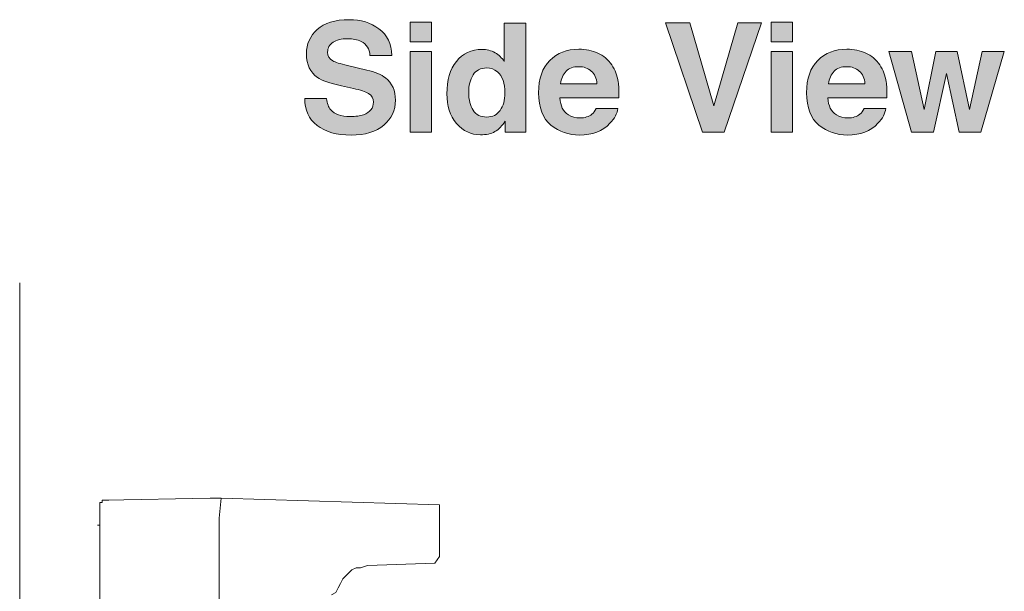
# Model space of a CAD drawing. Units: inches. Extents: x 0.68 to 6.97, y 3.71 to 10.
# Drawn here: x 5.18 to 5.99, y 6.09 to 6.57 of the extents above; entities that cross this region are included whole.
import ezdxf

# ---------------------------------------------------------------- set-up
doc = ezdxf.new("R2010")
doc.units = ezdxf.units.IN
doc.header["$MEASUREMENT"] = 0
doc.layers.add('Layer 1', color=7, linetype='Continuous')

# ---------------------------------------------------------------- blocks, each defined once
blk = doc.blocks.new('block 3')
at = {"layer": 'Layer 1'}
h = blk.add_hatch(color=7, dxfattribs=at)
h.dxf.hatch_style = 2
edge = h.paths.add_edge_path()
edge.add_spline(control_points=[(5.4307, 6.50342), (5.43129, 6.49925), (5.43245, 6.49613), (5.43418, 6.49407), (5.43734, 6.49032), (5.44274, 6.48845), (5.4504, 6.48845), (5.455, 6.48845), (5.45871, 6.48895), (5.46157, 6.48993), (5.46701, 6.49183), (5.46973, 6.49535), (5.46973, 6.50051), (5.46973, 6.50352), (5.4684, 6.50585), (5.46574, 6.5075), (5.46308, 6.50911), (5.45886, 6.51053), (5.45308, 6.51177), (5.45308, 6.51177), (5.44321, 6.51393), (5.44321, 6.51393), (5.43351, 6.51607), (5.42684, 6.51841), (5.42322, 6.52092), (5.41707, 6.52513), (5.41399, 6.5317), (5.41399, 6.54065), (5.41399, 6.54881), (5.41701, 6.5556), (5.42301, 6.56099), (5.42902, 6.5664), (5.43785, 6.5691), (5.4495, 6.5691), (5.45923, 6.5691), (5.46752, 6.56656), (5.47439, 6.56146), (5.48126, 6.55637), (5.48485, 6.54898), (5.48519, 6.53929), (5.48519, 6.53929), (5.46688, 6.53929), (5.46688, 6.53929), (5.46654, 6.54477), (5.4641, 6.54867), (5.45953, 6.55098), (5.45649, 6.5525), (5.4527, 6.55326), (5.44817, 6.55326), (5.44314, 6.55326), (5.43913, 6.55227), (5.43613, 6.5503), (5.43313, 6.54832), (5.43163, 6.54555), (5.43163, 6.54201), (5.43163, 6.53875), (5.43311, 6.53632), (5.43606, 6.53471), (5.43797, 6.53364), (5.442, 6.53238), (5.44817, 6.53094), (5.44817, 6.53094), (5.46418, 6.52717), (5.46418, 6.52717), (5.47119, 6.52551), (5.47644, 6.52331), (5.47994, 6.52055), (5.48538, 6.51626), (5.48809, 6.51005), (5.48809, 6.50193), (5.48809, 6.4936), (5.48488, 6.48669), (5.47843, 6.48118), (5.47199, 6.47567), (5.4629, 6.47292), (5.45114, 6.47292), (5.43914, 6.47292), (5.42971, 6.47563), (5.42282, 6.48106), (5.41595, 6.48648), (5.41252, 6.49393), (5.41252, 6.50342), (5.41252, 6.50342), (5.4307, 6.50342), (5.4307, 6.50342)], knot_values=[0, 0, 0, 0, 1, 1, 1, 2, 2, 2, 3, 3, 3, 4, 4, 4, 5, 5, 5, 6, 6, 6, 7, 7, 7, 8, 8, 8, 9, 9, 9, 10, 10, 10, 11, 11, 11, 12, 12, 12, 13, 13, 13, 14, 14, 14, 15, 15, 15, 16, 16, 16, 17, 17, 17, 18, 18, 18, 19, 19, 19, 20, 20, 20, 21, 21, 21, 22, 22, 22, 23, 23, 23, 24, 24, 24, 25, 25, 25, 26, 26, 26, 27, 27, 27, 28, 28, 28, 28], degree=3, periodic=1)
h = blk.add_hatch(color=7, dxfattribs=at)
h.dxf.hatch_style = 2
h.paths.add_polyline_path([(5.51816, 6.55073), (5.50028, 6.55073), (5.50028, 6.567), (5.51816, 6.567)])
h.paths.add_polyline_path([(5.50028, 6.54269), (5.51816, 6.54269), (5.51816, 6.47527), (5.50028, 6.47527)])
h = blk.add_hatch(color=7, dxfattribs=at)
h.dxf.hatch_style = 2
edge = h.paths.add_edge_path()
edge.add_spline(control_points=[(5.57098, 6.54161), (5.57415, 6.53982), (5.57673, 6.53733), (5.57871, 6.53415), (5.57871, 6.53415), (5.57871, 6.56632), (5.57871, 6.56632), (5.57871, 6.56632), (5.59658, 6.56632), (5.59658, 6.56632), (5.59658, 6.56632), (5.59658, 6.47527), (5.59658, 6.47527), (5.59658, 6.47527), (5.57944, 6.47527), (5.57944, 6.47527), (5.57944, 6.47527), (5.57944, 6.48461), (5.57944, 6.48461), (5.57693, 6.48061), (5.57407, 6.47771), (5.57086, 6.47589), (5.56763, 6.47408), (5.56364, 6.47317), (5.55885, 6.47317), (5.55097, 6.47317), (5.54435, 6.47636), (5.53897, 6.48273), (5.53358, 6.4891), (5.5309, 6.49727), (5.5309, 6.50725), (5.5309, 6.51875), (5.53354, 6.5278), (5.53885, 6.5344), (5.54414, 6.541), (5.55123, 6.5443), (5.56009, 6.5443), (5.56417, 6.5443), (5.5678, 6.5434), (5.57098, 6.54161)], knot_values=[0, 0, 0, 0, 1, 1, 1, 2, 2, 2, 3, 3, 3, 4, 4, 4, 5, 5, 5, 6, 6, 6, 7, 7, 7, 8, 8, 8, 9, 9, 9, 10, 10, 10, 11, 11, 11, 12, 12, 12, 13, 13, 13, 13], degree=3, periodic=1)
edge = h.paths.add_edge_path()
edge.add_spline(control_points=[(5.5753, 6.49358), (5.57789, 6.49729), (5.5792, 6.5021), (5.5792, 6.50799), (5.5792, 6.51624), (5.57712, 6.52214), (5.57296, 6.52568), (5.57039, 6.52783), (5.56742, 6.5289), (5.56405, 6.5289), (5.55889, 6.5289), (5.55511, 6.52695), (5.55269, 6.52305), (5.55028, 6.51916), (5.54907, 6.51432), (5.54907, 6.50855), (5.54907, 6.50232), (5.55031, 6.49734), (5.55276, 6.49361), (5.55522, 6.48988), (5.55893, 6.48802), (5.56392, 6.48802), (5.56892, 6.48802), (5.5727, 6.48987), (5.5753, 6.49358)], knot_values=[0, 0, 0, 0, 1, 1, 1, 2, 2, 2, 3, 3, 3, 4, 4, 4, 5, 5, 5, 6, 6, 6, 7, 7, 7, 8, 8, 8, 8], degree=3, periodic=1)
h = blk.add_hatch(color=7, dxfattribs=at)
h.dxf.hatch_style = 2
h.paths.add_polyline_path([(5.773, 6.56644), (5.79279, 6.56644), (5.76172, 6.47527), (5.74372, 6.47527), (5.71289, 6.56644), (5.73324, 6.56644), (5.75302, 6.49723)])
h = blk.add_hatch(color=7, dxfattribs=at)
h.dxf.hatch_style = 2
h.paths.add_polyline_path([(5.81862, 6.55073), (5.80074, 6.55073), (5.80074, 6.567), (5.81862, 6.567)])
h.paths.add_polyline_path([(5.80074, 6.54269), (5.81862, 6.54269), (5.81862, 6.47527), (5.80074, 6.47527)])
h = blk.add_hatch(color=7, dxfattribs=at)
h.dxf.hatch_style = 2
edge = h.paths.add_edge_path()
edge.add_spline(control_points=[(5.65652, 6.54132), (5.66123, 6.53922), (5.66512, 6.5359), (5.66817, 6.53135), (5.67094, 6.52734), (5.67273, 6.5227), (5.67354, 6.51742), (5.67402, 6.51432), (5.67422, 6.50985), (5.67413, 6.50404), (5.67413, 6.50404), (5.62503, 6.50404), (5.62503, 6.50404), (5.6253, 6.49727), (5.62766, 6.49253), (5.63208, 6.48981), (5.63477, 6.48812), (5.63801, 6.48727), (5.64179, 6.48727), (5.64582, 6.48727), (5.64907, 6.4883), (5.65158, 6.49036), (5.65295, 6.49148), (5.65416, 6.49302), (5.65522, 6.495), (5.65522, 6.495), (5.6732, 6.495), (5.6732, 6.495), (5.67273, 6.491), (5.67056, 6.48695), (5.66668, 6.48282), (5.66063, 6.47626), (5.65218, 6.47299), (5.64132, 6.47299), (5.63234, 6.47299), (5.62443, 6.47575), (5.61757, 6.48128), (5.6107, 6.48681), (5.60727, 6.49581), (5.60727, 6.50827), (5.60727, 6.51994), (5.61038, 6.5289), (5.61656, 6.53514), (5.62276, 6.54137), (5.63079, 6.54448), (5.64068, 6.54448), (5.64654, 6.54448), (5.65183, 6.54343), (5.65652, 6.54132)], knot_values=[0, 0, 0, 0, 1, 1, 1, 2, 2, 2, 3, 3, 3, 4, 4, 4, 5, 5, 5, 6, 6, 6, 7, 7, 7, 8, 8, 8, 9, 9, 9, 10, 10, 10, 11, 11, 11, 12, 12, 12, 13, 13, 13, 14, 14, 14, 15, 15, 15, 16, 16, 16, 16], degree=3, periodic=1)
edge = h.paths.add_edge_path()
edge.add_spline(control_points=[(5.63015, 6.5261), (5.62767, 6.52353), (5.6261, 6.52005), (5.62546, 6.51566), (5.62546, 6.51566), (5.65583, 6.51566), (5.65583, 6.51566), (5.6555, 6.52034), (5.65394, 6.52389), (5.65114, 6.52631), (5.64833, 6.52873), (5.64484, 6.52995), (5.64068, 6.52995), (5.63615, 6.52995), (5.63265, 6.52867), (5.63015, 6.5261)], knot_values=[0, 0, 0, 0, 1, 1, 1, 2, 2, 2, 3, 3, 3, 4, 4, 4, 5, 5, 5, 5], degree=3, periodic=1)
h = blk.add_hatch(color=7, dxfattribs=at)
h.dxf.hatch_style = 2
edge = h.paths.add_edge_path()
edge.add_spline(control_points=[(5.87961, 6.54132), (5.88432, 6.53922), (5.8882, 6.5359), (5.89126, 6.53135), (5.89403, 6.52734), (5.89582, 6.5227), (5.89663, 6.51742), (5.89711, 6.51432), (5.89731, 6.50985), (5.89722, 6.50404), (5.89722, 6.50404), (5.84812, 6.50404), (5.84812, 6.50404), (5.84839, 6.49727), (5.85074, 6.49253), (5.85517, 6.48981), (5.85786, 6.48812), (5.8611, 6.48727), (5.86488, 6.48727), (5.8689, 6.48727), (5.87217, 6.4883), (5.87467, 6.49036), (5.87604, 6.49148), (5.87725, 6.49302), (5.8783, 6.495), (5.8783, 6.495), (5.89629, 6.495), (5.89629, 6.495), (5.89582, 6.491), (5.89365, 6.48695), (5.88976, 6.48282), (5.88372, 6.47626), (5.87527, 6.47299), (5.86441, 6.47299), (5.85543, 6.47299), (5.84751, 6.47575), (5.84066, 6.48128), (5.83379, 6.48681), (5.83036, 6.49581), (5.83036, 6.50827), (5.83036, 6.51994), (5.83347, 6.5289), (5.83965, 6.53514), (5.84584, 6.54137), (5.85388, 6.54448), (5.86376, 6.54448), (5.86963, 6.54448), (5.87492, 6.54343), (5.87961, 6.54132)], knot_values=[0, 0, 0, 0, 1, 1, 1, 2, 2, 2, 3, 3, 3, 4, 4, 4, 5, 5, 5, 6, 6, 6, 7, 7, 7, 8, 8, 8, 9, 9, 9, 10, 10, 10, 11, 11, 11, 12, 12, 12, 13, 13, 13, 14, 14, 14, 15, 15, 15, 16, 16, 16, 16], degree=3, periodic=1)
edge = h.paths.add_edge_path()
edge.add_spline(control_points=[(5.85324, 6.5261), (5.85075, 6.52353), (5.84919, 6.52005), (5.84855, 6.51566), (5.84855, 6.51566), (5.87892, 6.51566), (5.87892, 6.51566), (5.87859, 6.52034), (5.87703, 6.52389), (5.87423, 6.52631), (5.87142, 6.52873), (5.86793, 6.52995), (5.86377, 6.52995), (5.85924, 6.52995), (5.85574, 6.52867), (5.85324, 6.5261)], knot_values=[0, 0, 0, 0, 1, 1, 1, 2, 2, 2, 3, 3, 3, 4, 4, 4, 5, 5, 5, 5], degree=3, periodic=1)
h = blk.add_hatch(color=7, dxfattribs=at)
h.dxf.hatch_style = 2
h.paths.add_polyline_path([(5.93792, 6.54269), (5.9558, 6.54269), (5.96606, 6.49414), (5.97658, 6.54269), (5.99494, 6.54269), (5.97541, 6.47527), (5.95728, 6.47527), (5.94671, 6.52438), (5.93601, 6.47527), (5.9177, 6.47527), (5.89878, 6.54269), (5.9177, 6.54269), (5.92821, 6.49432)])
at = {"layer": 'Layer 1', "lineweight": 0}
for points in [[(5.51816, 6.55073), (5.50028, 6.55073), (5.50028, 6.567), (5.51816, 6.567), (5.51816, 6.55073)], [(5.773, 6.56644), (5.79279, 6.56644), (5.76172, 6.47527), (5.74372, 6.47527), (5.71289, 6.56644), (5.73324, 6.56644), (5.75302, 6.49723), (5.773, 6.56644)], [(5.81862, 6.55073), (5.80074, 6.55073), (5.80074, 6.567), (5.81862, 6.567), (5.81862, 6.55073)], [(5.50028, 6.54269), (5.51816, 6.54269), (5.51816, 6.47527), (5.50028, 6.47527), (5.50028, 6.54269)], [(5.80074, 6.54269), (5.81862, 6.54269), (5.81862, 6.47527), (5.80074, 6.47527), (5.80074, 6.54269)], [(5.93792, 6.54269), (5.9558, 6.54269), (5.96606, 6.49414), (5.97658, 6.54269), (5.99494, 6.54269), (5.97541, 6.47527), (5.95728, 6.47527), (5.94671, 6.52438), (5.93601, 6.47527), (5.9177, 6.47527), (5.89878, 6.54269), (5.9177, 6.54269), (5.92821, 6.49432), (5.93792, 6.54269)]]:
    blk.add_lwpolyline(points, dxfattribs=at)
for points, knots in [([(5.4307, 6.50342), (5.43129, 6.49925), (5.43245, 6.49613), (5.43418, 6.49407), (5.43734, 6.49032), (5.44274, 6.48845), (5.4504, 6.48845), (5.455, 6.48845), (5.45871, 6.48895), (5.46157, 6.48993), (5.46701, 6.49183), (5.46973, 6.49535), (5.46973, 6.50051), (5.46973, 6.50352), (5.4684, 6.50585), (5.46574, 6.5075), (5.46308, 6.50911), (5.45886, 6.51053), (5.45308, 6.51177), (5.45308, 6.51177), (5.44321, 6.51393), (5.44321, 6.51393), (5.43351, 6.51607), (5.42684, 6.51841), (5.42322, 6.52092), (5.41707, 6.52513), (5.41399, 6.5317), (5.41399, 6.54065), (5.41399, 6.54881), (5.41701, 6.5556), (5.42301, 6.56099), (5.42902, 6.5664), (5.43785, 6.5691), (5.4495, 6.5691), (5.45923, 6.5691), (5.46752, 6.56656), (5.47439, 6.56146), (5.48126, 6.55637), (5.48485, 6.54898), (5.48519, 6.53929), (5.48519, 6.53929), (5.46688, 6.53929), (5.46688, 6.53929), (5.46654, 6.54477), (5.4641, 6.54867), (5.45953, 6.55098), (5.45649, 6.5525), (5.4527, 6.55326), (5.44817, 6.55326), (5.44314, 6.55326), (5.43913, 6.55227), (5.43613, 6.5503), (5.43313, 6.54832), (5.43163, 6.54555), (5.43163, 6.54201), (5.43163, 6.53875), (5.43311, 6.53632), (5.43606, 6.53471), (5.43797, 6.53364), (5.442, 6.53238), (5.44817, 6.53094), (5.44817, 6.53094), (5.46418, 6.52717), (5.46418, 6.52717), (5.47119, 6.52551), (5.47644, 6.52331), (5.47994, 6.52055), (5.48538, 6.51626), (5.48809, 6.51005), (5.48809, 6.50193), (5.48809, 6.4936), (5.48488, 6.48669), (5.47843, 6.48118), (5.47199, 6.47567), (5.4629, 6.47292), (5.45114, 6.47292), (5.43914, 6.47292), (5.42971, 6.47563), (5.42282, 6.48106), (5.41595, 6.48648), (5.41252, 6.49393), (5.41252, 6.50342), (5.41252, 6.50342), (5.4307, 6.50342), (5.4307, 6.50342)], [0, 0, 0, 0, 1, 1, 1, 2, 2, 2, 3, 3, 3, 4, 4, 4, 5, 5, 5, 6, 6, 6, 7, 7, 7, 8, 8, 8, 9, 9, 9, 10, 10, 10, 11, 11, 11, 12, 12, 12, 13, 13, 13, 14, 14, 14, 15, 15, 15, 16, 16, 16, 17, 17, 17, 18, 18, 18, 19, 19, 19, 20, 20, 20, 21, 21, 21, 22, 22, 22, 23, 23, 23, 24, 24, 24, 25, 25, 25, 26, 26, 26, 27, 27, 27, 28, 28, 28, 28]), ([(5.57098, 6.54161), (5.57415, 6.53982), (5.57673, 6.53733), (5.57871, 6.53415), (5.57871, 6.53415), (5.57871, 6.56632), (5.57871, 6.56632), (5.57871, 6.56632), (5.59658, 6.56632), (5.59658, 6.56632), (5.59658, 6.56632), (5.59658, 6.47527), (5.59658, 6.47527), (5.59658, 6.47527), (5.57944, 6.47527), (5.57944, 6.47527), (5.57944, 6.47527), (5.57944, 6.48461), (5.57944, 6.48461), (5.57693, 6.48061), (5.57407, 6.47771), (5.57086, 6.47589), (5.56763, 6.47408), (5.56364, 6.47317), (5.55885, 6.47317), (5.55097, 6.47317), (5.54435, 6.47636), (5.53897, 6.48273), (5.53358, 6.4891), (5.5309, 6.49727), (5.5309, 6.50725), (5.5309, 6.51875), (5.53354, 6.5278), (5.53885, 6.5344), (5.54414, 6.541), (5.55123, 6.5443), (5.56009, 6.5443), (5.56417, 6.5443), (5.5678, 6.5434), (5.57098, 6.54161)], [0, 0, 0, 0, 1, 1, 1, 2, 2, 2, 3, 3, 3, 4, 4, 4, 5, 5, 5, 6, 6, 6, 7, 7, 7, 8, 8, 8, 9, 9, 9, 10, 10, 10, 11, 11, 11, 12, 12, 12, 13, 13, 13, 13]), ([(5.65652, 6.54132), (5.66123, 6.53922), (5.66512, 6.5359), (5.66817, 6.53135), (5.67094, 6.52734), (5.67273, 6.5227), (5.67354, 6.51742), (5.67402, 6.51432), (5.67422, 6.50985), (5.67413, 6.50404), (5.67413, 6.50404), (5.62503, 6.50404), (5.62503, 6.50404), (5.6253, 6.49727), (5.62766, 6.49253), (5.63208, 6.48981), (5.63477, 6.48812), (5.63801, 6.48727), (5.64179, 6.48727), (5.64582, 6.48727), (5.64907, 6.4883), (5.65158, 6.49036), (5.65295, 6.49148), (5.65416, 6.49302), (5.65522, 6.495), (5.65522, 6.495), (5.6732, 6.495), (5.6732, 6.495), (5.67273, 6.491), (5.67056, 6.48695), (5.66668, 6.48282), (5.66063, 6.47626), (5.65218, 6.47299), (5.64132, 6.47299), (5.63234, 6.47299), (5.62443, 6.47575), (5.61757, 6.48128), (5.6107, 6.48681), (5.60727, 6.49581), (5.60727, 6.50827), (5.60727, 6.51994), (5.61038, 6.5289), (5.61656, 6.53514), (5.62276, 6.54137), (5.63079, 6.54448), (5.64068, 6.54448), (5.64654, 6.54448), (5.65183, 6.54343), (5.65652, 6.54132)], [0, 0, 0, 0, 1, 1, 1, 2, 2, 2, 3, 3, 3, 4, 4, 4, 5, 5, 5, 6, 6, 6, 7, 7, 7, 8, 8, 8, 9, 9, 9, 10, 10, 10, 11, 11, 11, 12, 12, 12, 13, 13, 13, 14, 14, 14, 15, 15, 15, 16, 16, 16, 16]), ([(5.87961, 6.54132), (5.88432, 6.53922), (5.8882, 6.5359), (5.89126, 6.53135), (5.89403, 6.52734), (5.89582, 6.5227), (5.89663, 6.51742), (5.89711, 6.51432), (5.89731, 6.50985), (5.89722, 6.50404), (5.89722, 6.50404), (5.84812, 6.50404), (5.84812, 6.50404), (5.84839, 6.49727), (5.85074, 6.49253), (5.85517, 6.48981), (5.85786, 6.48812), (5.8611, 6.48727), (5.86488, 6.48727), (5.8689, 6.48727), (5.87217, 6.4883), (5.87467, 6.49036), (5.87604, 6.49148), (5.87725, 6.49302), (5.8783, 6.495), (5.8783, 6.495), (5.89629, 6.495), (5.89629, 6.495), (5.89582, 6.491), (5.89365, 6.48695), (5.88976, 6.48282), (5.88372, 6.47626), (5.87527, 6.47299), (5.86441, 6.47299), (5.85543, 6.47299), (5.84751, 6.47575), (5.84066, 6.48128), (5.83379, 6.48681), (5.83036, 6.49581), (5.83036, 6.50827), (5.83036, 6.51994), (5.83347, 6.5289), (5.83965, 6.53514), (5.84584, 6.54137), (5.85388, 6.54448), (5.86376, 6.54448), (5.86963, 6.54448), (5.87492, 6.54343), (5.87961, 6.54132)], [0, 0, 0, 0, 1, 1, 1, 2, 2, 2, 3, 3, 3, 4, 4, 4, 5, 5, 5, 6, 6, 6, 7, 7, 7, 8, 8, 8, 9, 9, 9, 10, 10, 10, 11, 11, 11, 12, 12, 12, 13, 13, 13, 14, 14, 14, 15, 15, 15, 16, 16, 16, 16]), ([(5.5753, 6.49358), (5.57789, 6.49729), (5.5792, 6.5021), (5.5792, 6.50799), (5.5792, 6.51624), (5.57712, 6.52214), (5.57296, 6.52568), (5.57039, 6.52783), (5.56742, 6.5289), (5.56405, 6.5289), (5.55889, 6.5289), (5.55511, 6.52695), (5.55269, 6.52305), (5.55028, 6.51916), (5.54907, 6.51432), (5.54907, 6.50855), (5.54907, 6.50232), (5.55031, 6.49734), (5.55276, 6.49361), (5.55522, 6.48988), (5.55893, 6.48802), (5.56392, 6.48802), (5.56892, 6.48802), (5.5727, 6.48987), (5.5753, 6.49358)], [0, 0, 0, 0, 1, 1, 1, 2, 2, 2, 3, 3, 3, 4, 4, 4, 5, 5, 5, 6, 6, 6, 7, 7, 7, 8, 8, 8, 8]), ([(5.63015, 6.5261), (5.62767, 6.52353), (5.6261, 6.52005), (5.62546, 6.51566), (5.62546, 6.51566), (5.65583, 6.51566), (5.65583, 6.51566), (5.6555, 6.52034), (5.65394, 6.52389), (5.65114, 6.52631), (5.64833, 6.52873), (5.64484, 6.52995), (5.64068, 6.52995), (5.63615, 6.52995), (5.63265, 6.52867), (5.63015, 6.5261)], [0, 0, 0, 0, 1, 1, 1, 2, 2, 2, 3, 3, 3, 4, 4, 4, 5, 5, 5, 5]), ([(5.85324, 6.5261), (5.85075, 6.52353), (5.84919, 6.52005), (5.84855, 6.51566), (5.84855, 6.51566), (5.87892, 6.51566), (5.87892, 6.51566), (5.87859, 6.52034), (5.87703, 6.52389), (5.87423, 6.52631), (5.87142, 6.52873), (5.86793, 6.52995), (5.86377, 6.52995), (5.85924, 6.52995), (5.85574, 6.52867), (5.85324, 6.5261)], [0, 0, 0, 0, 1, 1, 1, 2, 2, 2, 3, 3, 3, 4, 4, 4, 5, 5, 5, 5])]:
    blk.add_open_spline(points, degree=3, knots=knots, dxfattribs=at)
blk = doc.blocks.new('block 65')
at = {"layer": 'Layer 1', "color": 7, "lineweight": 15}
blk.add_lwpolyline([(5.24014, 6.14813), (5.24201, 6.14813)], dxfattribs=at)
blk = doc.blocks.new('block 93')
at = {"layer": 'Layer 1', "color": 7, "lineweight": 15}
blk.add_lwpolyline([(5.43479, 6.09011), (5.43853, 6.09197), (5.4404, 6.09572)], dxfattribs=at)
blk = doc.blocks.new('block 141')
at = {"layer": 'Layer 1', "color": 7, "lineweight": 15}
blk.add_lwpolyline([(5.24763, 6.16872), (5.33372, 6.17058)], dxfattribs=at)
blk = doc.blocks.new('block 148')
at = {"layer": 'Layer 1', "color": 7, "lineweight": 15}
blk.add_lwpolyline([(5.24763, 6.16872), (5.24576, 6.16872)], dxfattribs=at)
blk = doc.blocks.new('block 156')
at = {"layer": 'Layer 1', "color": 7, "lineweight": 15}
blk.add_lwpolyline([(5.34309, 6.17058), (5.33372, 6.17058)], dxfattribs=at)
blk = doc.blocks.new('block 161')
at = {"layer": 'Layer 1', "color": 7, "lineweight": 15}
blk.add_lwpolyline([(5.46474, 6.11444), (5.45912, 6.11257), (5.45537, 6.11257), (5.45164, 6.11069), (5.44789, 6.10696), (5.44415, 6.10321), (5.44227, 6.09947), (5.4404, 6.09572)], dxfattribs=at)
blk = doc.blocks.new('block 290')
at = {"layer": 'Layer 1', "color": 7, "lineweight": 15}
blk.add_lwpolyline([(5.34121, 6.15375), (5.34121, 5.98529)], dxfattribs=at)
blk = doc.blocks.new('block 302')
at = {"layer": 'Layer 1', "color": 7, "lineweight": 15}
blk.add_lwpolyline([(5.34121, 6.15375), (5.34309, 6.17058)], dxfattribs=at)
blk = doc.blocks.new('block 317')
at = {"layer": 'Layer 1', "color": 7, "lineweight": 15}
blk.add_lwpolyline([(5.46474, 6.11444), (5.45912, 6.11257), (5.45537, 6.11257), (5.45164, 6.11069), (5.44789, 6.10696), (5.44415, 6.10321), (5.44227, 6.09947), (5.4404, 6.09572)], dxfattribs=at)
blk = doc.blocks.new('block 320')
at = {"layer": 'Layer 1', "color": 7, "lineweight": 15}
blk.add_lwpolyline([(5.24763, 6.16872), (5.2495, 6.16872)], dxfattribs=at)
blk = doc.blocks.new('block 321')
at = {"layer": 'Layer 1', "color": 7, "lineweight": 15}
blk.add_lwpolyline([(5.33372, 6.17058), (5.34121, 6.17058)], dxfattribs=at)
blk = doc.blocks.new('block 324')
at = {"layer": 'Layer 1', "color": 7, "lineweight": 15}
blk.add_lwpolyline([(5.24576, 6.16872), (5.24388, 6.16872), (5.24388, 6.16685), (5.24201, 6.16685), (5.24201, 6.1631)], dxfattribs=at)
blk = doc.blocks.new('block 326')
at = {"layer": 'Layer 1', "color": 7, "lineweight": 15}
blk.add_lwpolyline([(5.24763, 6.16872), (5.24576, 6.16872)], dxfattribs=at)
blk = doc.blocks.new('block 375')
at = {"layer": 'Layer 1', "color": 7, "lineweight": 15}
blk.add_lwpolyline([(5.24576, 6.16872), (5.24763, 6.16872)], dxfattribs=at)
blk = doc.blocks.new('block 376')
at = {"layer": 'Layer 1', "color": 7, "lineweight": 15}
blk.add_lwpolyline([(5.24201, 4.83085), (5.24201, 6.1631)], dxfattribs=at)
blk = doc.blocks.new('block 381')
at = {"layer": 'Layer 1', "color": 7, "lineweight": 15}
blk.add_lwpolyline([(5.52088, 6.11631), (5.52463, 6.12193), (5.52463, 6.16498), (5.34309, 6.17058)], dxfattribs=at)
blk = doc.blocks.new('block 382')
at = {"layer": 'Layer 1', "color": 7, "lineweight": 20}
blk.add_lwpolyline([(5.52088, 6.11631), (5.46474, 6.11444)], dxfattribs=at)
blk = doc.blocks.new('block 44')
at = {"layer": 'Layer 1'}
for name in ['block 324', 'block 148', 'block 326', 'block 375', 'block 141', 'block 320', 'block 156', 'block 321', 'block 302', 'block 381', 'block 376', 'block 65', 'block 290', 'block 382', 'block 161', 'block 317', 'block 93']:
    blk.add_blockref(name, (0, 0), dxfattribs=at)

msp = doc.modelspace()

# ---------------------------------------------------------------- linework, layer by layer
at = {"layer": 'Layer 1', "color": 7, "lineweight": 18}
msp.add_lwpolyline([(5.17528, 6.34999), (5.17528, 5.87001)], dxfattribs=at)

# ---------------------------------------------------------------- block references
at = {"layer": 'Layer 1'}
for name in ['block 3', 'block 44']:
    msp.add_blockref(name, (0, 0), dxfattribs=at)

doc.saveas('drawing.dxf')
